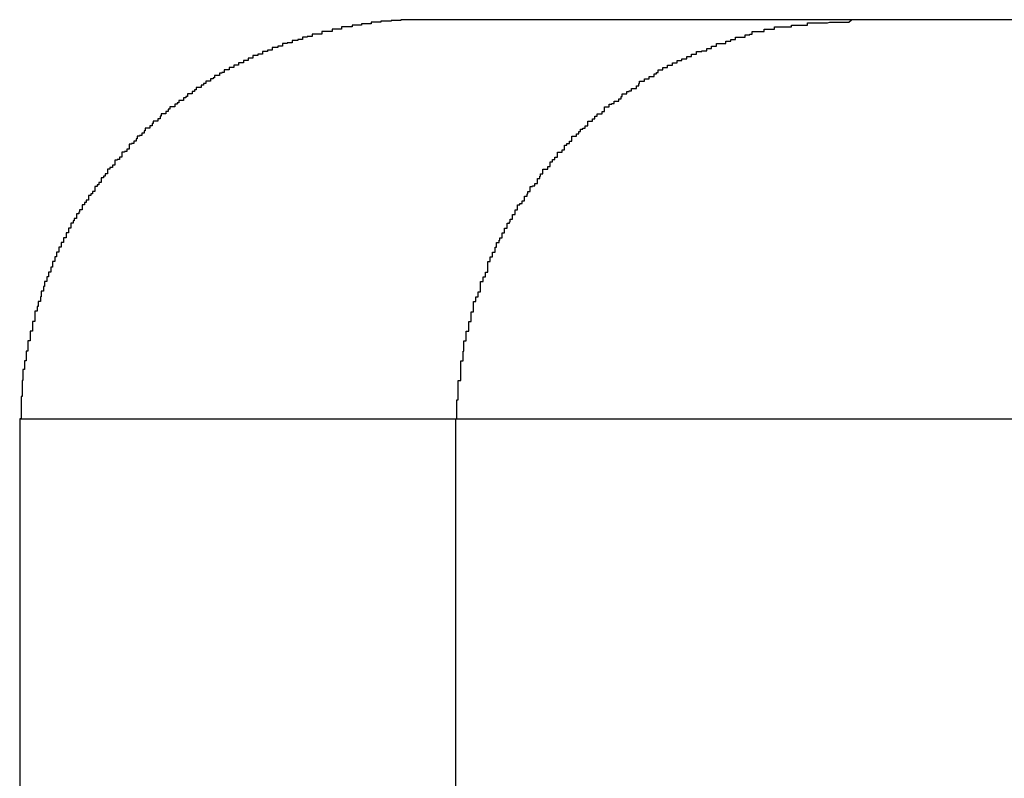
# Model space of a CAD drawing. Extents: x -20.5 to 20.5, y -19.5 to 19.5.
# Drawn here: x -9.4 to -9.3, y 6.5 to 6.6 of the extents above; entities that cross this region are included whole.
import ezdxf

# ---------------------------------------------------------------- set-up
doc = ezdxf.new("R2010")
doc.units = 0
doc.layers.get('0').update_dxf_attribs({"linetype": 'CONTINUOUS'})

msp = doc.modelspace()

# ---------------------------------------------------------------- linework, layer by layer
at = {"color": 0}
for points in [[(-9.3859, 6.6292), (-9.387, 6.6292), (-9.387, 6.6292), (-9.387, 6.6292), (-9.387, 6.6292), (-9.387, 6.6292), (-9.3873, 6.6292), (-9.3873, 6.6292), (-9.3873, 6.6292), (-9.3873, 6.6292), (-9.3876, 6.6292), (-9.3876, 6.6292), (-9.3876, 6.6292), (-9.3876, 6.6292), (-9.3879, 6.6292), (-9.3879, 6.6292), (-9.3879, 6.6292), (-9.3879, 6.6292), (-9.3882, 6.6292), (-9.3882, 6.6292), (-9.3882, 6.6291), (-9.3882, 6.6291), (-9.3882, 6.6291), (-9.3885, 6.6291), (-9.3885, 6.6291), (-9.3885, 6.6291), (-9.3885, 6.6291), (-9.3888, 6.6291), (-9.3888, 6.6291), (-9.3888, 6.6291), (-9.3888, 6.6291), (-9.3891, 6.6291), (-9.3891, 6.6291), (-9.3891, 6.6291), (-9.3891, 6.6291), (-9.3894, 6.6291), (-9.3894, 6.6291), (-9.3894, 6.629), (-9.3894, 6.629), (-9.3894, 6.629), (-9.3897, 6.629), (-9.3897, 6.629), (-9.3897, 6.629), (-9.3897, 6.629), (-9.39, 6.629), (-9.39, 6.629), (-9.39, 6.629), (-9.39, 6.629), (-9.3903, 6.629), (-9.3903, 6.629), (-9.3904, 6.629), (-9.3904, 6.629), (-9.3907, 6.629), (-9.3907, 6.629), (-9.3907, 6.6289), (-9.3907, 6.6289), (-9.3907, 6.6289), (-9.391, 6.6289), (-9.391, 6.6289), (-9.391, 6.6289), (-9.391, 6.6289), (-9.3913, 6.6289), (-9.3913, 6.6289), (-9.3913, 6.6289), (-9.3913, 6.6289), (-9.3916, 6.6289), (-9.3916, 6.6289), (-9.3916, 6.6289), (-9.3916, 6.6289), (-9.3919, 6.6289), (-9.3919, 6.6289), (-9.3919, 6.6287), (-9.3919, 6.6287), (-9.3919, 6.6287), (-9.3922, 6.6287), (-9.3922, 6.6287), (-9.3922, 6.6287), (-9.3922, 6.6287), (-9.3925, 6.6287), (-9.3925, 6.6287), (-9.3925, 6.6287), (-9.3925, 6.6287), (-9.3928, 6.6287), (-9.3928, 6.6287), (-9.3928, 6.6287), (-9.3928, 6.6287), (-9.3931, 6.6287), (-9.3931, 6.6287), (-9.3931, 6.6285), (-9.3931, 6.6285), (-9.3931, 6.6285), (-9.3934, 6.6285), (-9.3934, 6.6285), (-9.3934, 6.6285), (-9.3934, 6.6285), (-9.3937, 6.6285), (-9.3937, 6.6285), (-9.3937, 6.6285), (-9.3937, 6.6285), (-9.394, 6.6285), (-9.394, 6.6285), (-9.394, 6.6285), (-9.394, 6.6285), (-9.3943, 6.6285), (-9.3943, 6.6285), (-9.3943, 6.6283), (-9.3943, 6.6283), (-9.3943, 6.6283), (-9.3946, 6.6283), (-9.3946, 6.6283), (-9.3946, 6.6283), (-9.3946, 6.6283), (-9.3949, 6.6283), (-9.3949, 6.6283), (-9.3949, 6.6283), (-9.3949, 6.6283), (-9.3952, 6.6283), (-9.3952, 6.6283), (-9.3953, 6.6283), (-9.3953, 6.6283), (-9.3956, 6.6283), (-9.3956, 6.6283), (-9.3956, 6.628), (-9.3956, 6.628), (-9.3956, 6.628), (-9.3959, 6.628), (-9.3959, 6.628), (-9.3959, 6.628), (-9.3959, 6.628), (-9.3962, 6.628), (-9.3962, 6.628), (-9.3962, 6.628), (-9.3962, 6.628), (-9.3965, 6.628), (-9.3965, 6.628), (-9.3965, 6.628), (-9.3965, 6.628), (-9.3968, 6.628), (-9.3968, 6.628), (-9.3968, 6.6277), (-9.3968, 6.6277), (-9.3968, 6.6277), (-9.3971, 6.6277), (-9.3971, 6.6277), (-9.3971, 6.6277), (-9.3971, 6.6277), (-9.3974, 6.6277), (-9.3974, 6.6277), (-9.3974, 6.6277), (-9.3974, 6.6277), (-9.3977, 6.6277), (-9.3977, 6.6277), (-9.3978, 6.6277), (-9.3978, 6.6277), (-9.3981, 6.6277), (-9.3981, 6.6277), (-9.3981, 6.6274), (-9.3981, 6.6274), (-9.3981, 6.6274), (-9.3984, 6.6274), (-9.3984, 6.6274), (-9.3984, 6.6274), (-9.3984, 6.6274), (-9.3987, 6.6274), (-9.3987, 6.6274), (-9.3987, 6.6274), (-9.3987, 6.6274), (-9.399, 6.6274), (-9.399, 6.6274), (-9.399, 6.6274), (-9.399, 6.6274), (-9.3993, 6.6274), (-9.3993, 6.6274), (-9.3993, 6.6271), (-9.3993, 6.6271), (-9.3993, 6.6271), (-9.3996, 6.6271), (-9.3996, 6.6271), (-9.3996, 6.6271), (-9.3996, 6.6271), (-9.3999, 6.6271), (-9.3999, 6.627), (-9.3999, 6.627), (-9.3999, 6.627), (-9.4002, 6.627), (-9.4002, 6.627), (-9.4002, 6.627), (-9.4002, 6.627), (-9.4005, 6.627), (-9.4005, 6.627), (-9.4005, 6.6267), (-9.4005, 6.6267), (-9.4005, 6.6267), (-9.4008, 6.6267), (-9.4008, 6.6267), (-9.4008, 6.6267), (-9.4008, 6.6267), (-9.4011, 6.6267), (-9.4011, 6.6266), (-9.4011, 6.6266), (-9.4011, 6.6266), (-9.4014, 6.6266), (-9.4014, 6.6266), (-9.4015, 6.6266), (-9.4015, 6.6266), (-9.4018, 6.6266), (-9.4018, 6.6266), (-9.4018, 6.6263), (-9.4018, 6.6263), (-9.4018, 6.6263), (-9.4021, 6.6263), (-9.4021, 6.6263), (-9.4021, 6.6263), (-9.4021, 6.6263), (-9.4024, 6.6263), (-9.4024, 6.6262), (-9.4024, 6.6262), (-9.4024, 6.6262), (-9.4027, 6.6262), (-9.4027, 6.6262), (-9.4027, 6.6262), (-9.4027, 6.6262), (-9.403, 6.6262), (-9.403, 6.6262), (-9.403, 6.6259), (-9.403, 6.6259), (-9.403, 6.6259), (-9.4033, 6.6259), (-9.4033, 6.6259), (-9.4033, 6.6259), (-9.4033, 6.6259), (-9.4036, 6.6259), (-9.4036, 6.6257), (-9.4036, 6.6257), (-9.4036, 6.6257), (-9.4039, 6.6257), (-9.4039, 6.6257), (-9.404, 6.6257), (-9.404, 6.6257), (-9.4043, 6.6257), (-9.4043, 6.6257), (-9.4043, 6.6254), (-9.4043, 6.6254), (-9.4043, 6.6254), (-9.4046, 6.6254), (-9.4046, 6.6254), (-9.4046, 6.6254), (-9.4046, 6.6254), (-9.4049, 6.6254), (-9.4049, 6.6252), (-9.4049, 6.6252), (-9.4049, 6.6252), (-9.4052, 6.6252), (-9.4052, 6.6252), (-9.4052, 6.6252), (-9.4052, 6.6252), (-9.4055, 6.6252), (-9.4055, 6.6252), (-9.4055, 6.6249), (-9.4055, 6.6249), (-9.4055, 6.6249), (-9.4058, 6.6249), (-9.4058, 6.6249), (-9.4058, 6.6249), (-9.4058, 6.6249), (-9.4061, 6.6249), (-9.4061, 6.6247), (-9.4061, 6.6247), (-9.4061, 6.6247), (-9.4064, 6.6247), (-9.4064, 6.6247), (-9.4064, 6.6247), (-9.4064, 6.6247), (-9.4067, 6.6247), (-9.4067, 6.6247), (-9.4067, 6.6244), (-9.4067, 6.6244), (-9.4067, 6.6244), (-9.407, 6.6244), (-9.407, 6.6244), (-9.407, 6.6244), (-9.407, 6.6244), (-9.4073, 6.6244), (-9.4073, 6.6241), (-9.4073, 6.6241), (-9.4073, 6.6241), (-9.4076, 6.6241), (-9.4076, 6.6241), (-9.4076, 6.6241), (-9.4076, 6.6241), (-9.4079, 6.6241), (-9.4079, 6.6241), (-9.4079, 6.6238), (-9.4079, 6.6238), (-9.4079, 6.6238), (-9.4082, 6.6238), (-9.4082, 6.6238), (-9.4082, 6.6238), (-9.4082, 6.6238), (-9.4085, 6.6238), (-9.4085, 6.6235), (-9.4085, 6.6235), (-9.4085, 6.6235), (-9.4088, 6.6235), (-9.4088, 6.6235), (-9.4088, 6.6235), (-9.4088, 6.6235), (-9.4091, 6.6235), (-9.4091, 6.6235), (-9.4091, 6.6232), (-9.4091, 6.6232), (-9.4091, 6.6232), (-9.4094, 6.6232), (-9.4094, 6.6232), (-9.4094, 6.6232), (-9.4094, 6.6232), (-9.4097, 6.6232), (-9.4097, 6.6229), (-9.4097, 6.6229), (-9.4097, 6.6229), (-9.41, 6.6229), (-9.41, 6.6229), (-9.41, 6.6229), (-9.41, 6.6229), (-9.4103, 6.6229), (-9.4103, 6.6229), (-9.4103, 6.6226), (-9.4103, 6.6226), (-9.4103, 6.6226), (-9.4106, 6.6226), (-9.4106, 6.6225), (-9.4106, 6.6225), (-9.4106, 6.6225), (-9.4109, 6.6225), (-9.4109, 6.6222), (-9.4109, 6.6222), (-9.4109, 6.6222), (-9.4112, 6.6222), (-9.4112, 6.6222), (-9.4112, 6.6222), (-9.4112, 6.6222), (-9.4115, 6.6222), (-9.4115, 6.6222), (-9.4115, 6.6219), (-9.4115, 6.6219), (-9.4115, 6.6219), (-9.4117, 6.6219), (-9.4117, 6.6218), (-9.4117, 6.6218), (-9.4117, 6.6218), (-9.412, 6.6218), (-9.412, 6.6215), (-9.412, 6.6215), (-9.412, 6.6215), (-9.4123, 6.6215), (-9.4123, 6.6215), (-9.4123, 6.6215), (-9.4123, 6.6215), (-9.4126, 6.6215), (-9.4126, 6.6215), (-9.4126, 6.6212), (-9.4126, 6.6212), (-9.4126, 6.6212), (-9.4129, 6.6212), (-9.4129, 6.621), (-9.4129, 6.621), (-9.4129, 6.621), (-9.4132, 6.621), (-9.4132, 6.6207), (-9.4132, 6.6207), (-9.4132, 6.6207), (-9.4135, 6.6207), (-9.4135, 6.6207), (-9.4135, 6.6207), (-9.4135, 6.6207), (-9.4138, 6.6207), (-9.4138, 6.6207), (-9.4138, 6.6204), (-9.4138, 6.6204), (-9.4138, 6.6204), (-9.414, 6.6204), (-9.414, 6.6202), (-9.414, 6.6202), (-9.414, 6.6202), (-9.4143, 6.6202), (-9.4143, 6.6199), (-9.4143, 6.6199), (-9.4143, 6.6199), (-9.4146, 6.6199), (-9.4146, 6.6199), (-9.4146, 6.6199), (-9.4146, 6.6199), (-9.4149, 6.6199), (-9.4149, 6.6199), (-9.4149, 6.6196), (-9.4149, 6.6196), (-9.4149, 6.6196), (-9.4151, 6.6196), (-9.4151, 6.6194), (-9.4151, 6.6194), (-9.4151, 6.6194), (-9.4154, 6.6194), (-9.4154, 6.6191), (-9.4154, 6.6191), (-9.4154, 6.6191), (-9.4157, 6.6191), (-9.4157, 6.6191), (-9.4157, 6.6191), (-9.4157, 6.6191), (-9.416, 6.6191), (-9.416, 6.6191), (-9.416, 6.6188), (-9.416, 6.6188), (-9.416, 6.6188), (-9.4162, 6.6188), (-9.4162, 6.6186), (-9.4162, 6.6186), (-9.4162, 6.6186), (-9.4165, 6.6186), (-9.4165, 6.6183), (-9.4165, 6.6183), (-9.4165, 6.6183), (-9.4168, 6.6183), (-9.4168, 6.6183), (-9.4168, 6.6183), (-9.4168, 6.6183), (-9.4171, 6.6183), (-9.4171, 6.6183), (-9.4171, 6.618), (-9.4171, 6.618), (-9.4171, 6.618), (-9.4173, 6.618), (-9.4173, 6.6177), (-9.4173, 6.6177), (-9.4173, 6.6177), (-9.4176, 6.6177), (-9.4176, 6.6174), (-9.4176, 6.6174), (-9.4176, 6.6174), (-9.4179, 6.6174), (-9.4179, 6.6174), (-9.4179, 6.6174), (-9.4179, 6.6174), (-9.4182, 6.6174), (-9.4182, 6.6174), (-9.4182, 6.6171), (-9.4182, 6.6171), (-9.4182, 6.6171), (-9.4183, 6.6171), (-9.4183, 6.6168), (-9.4183, 6.6168), (-9.4183, 6.6168), (-9.4186, 6.6168), (-9.4186, 6.6165), (-9.4186, 6.6165), (-9.4186, 6.6165), (-9.4189, 6.6165), (-9.4189, 6.6165), (-9.4189, 6.6165), (-9.4189, 6.6165), (-9.4192, 6.6165), (-9.4192, 6.6165), (-9.4192, 6.6162), (-9.4192, 6.6162), (-9.4192, 6.6162), (-9.4193, 6.6162), (-9.4193, 6.6159), (-9.4193, 6.6159), (-9.4193, 6.6159), (-9.4196, 6.6159), (-9.4196, 6.6156), (-9.4196, 6.6156), (-9.4196, 6.6156), (-9.4199, 6.6156), (-9.4199, 6.6156), (-9.4199, 6.6156), (-9.4199, 6.6156), (-9.4202, 6.6156), (-9.4202, 6.6156), (-9.4202, 6.6153), (-9.4202, 6.6153), (-9.4202, 6.6153), (-9.4203, 6.6153), (-9.4203, 6.615), (-9.4203, 6.615), (-9.4203, 6.615), (-9.4206, 6.615), (-9.4206, 6.6147), (-9.4206, 6.6147), (-9.4206, 6.6147), (-9.4209, 6.6147), (-9.4209, 6.6146), (-9.4209, 6.6146), (-9.4209, 6.6146), (-9.4212, 6.6146), (-9.4212, 6.6146), (-9.4212, 6.6143), (-9.4212, 6.6143), (-9.4212, 6.6143), (-9.4213, 6.6143), (-9.4213, 6.614), (-9.4213, 6.614), (-9.4213, 6.614), (-9.4216, 6.614), (-9.4216, 6.6137), (-9.4216, 6.6137), (-9.4216, 6.6137), (-9.4219, 6.6137), (-9.4219, 6.6136), (-9.4219, 6.6136), (-9.4219, 6.6136), (-9.4222, 6.6136), (-9.4222, 6.6136), (-9.4222, 6.6133), (-9.4222, 6.6133), (-9.4222, 6.6133), (-9.4222, 6.6133), (-9.4222, 6.613), (-9.4222, 6.613), (-9.4222, 6.613), (-9.4225, 6.613), (-9.4225, 6.6127), (-9.4225, 6.6127), (-9.4225, 6.6127), (-9.4228, 6.6127), (-9.4228, 6.6126), (-9.4228, 6.6126), (-9.4228, 6.6126), (-9.4231, 6.6126), (-9.4231, 6.6126), (-9.4231, 6.6123), (-9.4231, 6.6123), (-9.4231, 6.6123), (-9.4231, 6.6123), (-9.4231, 6.612), (-9.4231, 6.612), (-9.4231, 6.612), (-9.4234, 6.612), (-9.4234, 6.6117), (-9.4234, 6.6117), (-9.4234, 6.6117), (-9.4237, 6.6117), (-9.4237, 6.6116), (-9.4237, 6.6116), (-9.4237, 6.6116), (-9.424, 6.6116), (-9.424, 6.6116), (-9.424, 6.6113), (-9.424, 6.6113), (-9.424, 6.6113), (-9.424, 6.6113), (-9.424, 6.611), (-9.424, 6.611), (-9.424, 6.611), (-9.4243, 6.611), (-9.4243, 6.6107), (-9.4243, 6.6107), (-9.4243, 6.6107), (-9.4246, 6.6107), (-9.4246, 6.6105), (-9.4246, 6.6105), (-9.4246, 6.6105), (-9.4249, 6.6105), (-9.4249, 6.6105), (-9.4249, 6.6102), (-9.4249, 6.6102), (-9.4249, 6.6102), (-9.4249, 6.6102), (-9.4249, 6.6099), (-9.4249, 6.6099), (-9.4249, 6.6099), (-9.4252, 6.6099), (-9.4252, 6.6096), (-9.4252, 6.6096), (-9.4252, 6.6096), (-9.4254, 6.6096), (-9.4254, 6.6094), (-9.4254, 6.6094), (-9.4254, 6.6094), (-9.4257, 6.6094), (-9.4257, 6.6094), (-9.4257, 6.6091), (-9.4257, 6.6091), (-9.4257, 6.6091), (-9.4257, 6.6091), (-9.4257, 6.6088), (-9.4257, 6.6088), (-9.4257, 6.6088), (-9.426, 6.6088), (-9.426, 6.6085), (-9.426, 6.6085), (-9.426, 6.6085), (-9.4262, 6.6085), (-9.4262, 6.6083), (-9.4262, 6.6083), (-9.4262, 6.6083), (-9.4265, 6.6083), (-9.4265, 6.6083), (-9.4265, 6.608), (-9.4265, 6.608), (-9.4265, 6.608), (-9.4265, 6.608), (-9.4265, 6.6077), (-9.4265, 6.6077), (-9.4265, 6.6077), (-9.4268, 6.6077), (-9.4268, 6.6074), (-9.4268, 6.6074), (-9.4268, 6.6074), (-9.427, 6.6074), (-9.427, 6.6072), (-9.427, 6.6072), (-9.427, 6.6072), (-9.4273, 6.6072), (-9.4273, 6.6072), (-9.4273, 6.6069), (-9.4273, 6.6069), (-9.4273, 6.6069), (-9.4273, 6.6069), (-9.4273, 6.6066), (-9.4273, 6.6066), (-9.4273, 6.6066), (-9.4276, 6.6066), (-9.4276, 6.6063), (-9.4276, 6.6063), (-9.4276, 6.6063), (-9.4278, 6.6063), (-9.4278, 6.606), (-9.4278, 6.606), (-9.4278, 6.606), (-9.4281, 6.606), (-9.4281, 6.606), (-9.4281, 6.6057), (-9.4281, 6.6057), (-9.4281, 6.6057), (-9.4281, 6.6057), (-9.4281, 6.6054), (-9.4281, 6.6054), (-9.4281, 6.6054), (-9.4284, 6.6054), (-9.4284, 6.6051), (-9.4284, 6.6051), (-9.4284, 6.6051), (-9.4285, 6.6051), (-9.4285, 6.6049), (-9.4285, 6.6049), (-9.4285, 6.6049), (-9.4288, 6.6049), (-9.4288, 6.6049), (-9.4288, 6.6046), (-9.4288, 6.6046), (-9.4288, 6.6046), (-9.4288, 6.6046), (-9.4288, 6.6043), (-9.4288, 6.6043), (-9.4288, 6.6043), (-9.4291, 6.6043), (-9.4291, 6.604), (-9.4291, 6.604), (-9.4291, 6.604), (-9.4292, 6.604), (-9.4292, 6.6037), (-9.4292, 6.6037), (-9.4292, 6.6037), (-9.4295, 6.6037), (-9.4295, 6.6037), (-9.4295, 6.6034), (-9.4295, 6.6034), (-9.4295, 6.6034), (-9.4295, 6.6034), (-9.4295, 6.6031), (-9.4295, 6.6031), (-9.4295, 6.6031), (-9.4298, 6.6031), (-9.4298, 6.6028), (-9.4298, 6.6028), (-9.4298, 6.6028), (-9.4298, 6.6028), (-9.4298, 6.6025), (-9.4298, 6.6025), (-9.4298, 6.6025), (-9.4301, 6.6025), (-9.4301, 6.6025), (-9.4301, 6.6022), (-9.4301, 6.6022), (-9.4301, 6.6022), (-9.4301, 6.6022), (-9.4301, 6.6019), (-9.4301, 6.6019), (-9.4301, 6.6019), (-9.4304, 6.6019), (-9.4304, 6.6016), (-9.4304, 6.6016), (-9.4304, 6.6016), (-9.4304, 6.6016), (-9.4304, 6.6013), (-9.4304, 6.6013), (-9.4304, 6.6013), (-9.4307, 6.6013), (-9.4307, 6.6013), (-9.4307, 6.601), (-9.4307, 6.601), (-9.4307, 6.601), (-9.4307, 6.601), (-9.4307, 6.6007), (-9.4307, 6.6007), (-9.4307, 6.6007), (-9.431, 6.6007), (-9.431, 6.6004), (-9.431, 6.6004), (-9.431, 6.6004), (-9.431, 6.6004), (-9.431, 6.6001), (-9.431, 6.6001), (-9.431, 6.6001), (-9.4313, 6.6001), (-9.4313, 6.6001), (-9.4313, 6.5998), (-9.4313, 6.5998), (-9.4313, 6.5998), (-9.4313, 6.5998), (-9.4313, 6.5995), (-9.4313, 6.5995), (-9.4313, 6.5995), (-9.4315, 6.5995), (-9.4315, 6.5992), (-9.4315, 6.5992), (-9.4315, 6.5992), (-9.4315, 6.5992), (-9.4315, 6.5989), (-9.4315, 6.5989), (-9.4315, 6.5989), (-9.4318, 6.5989), (-9.4318, 6.5989), (-9.4318, 6.5986), (-9.4318, 6.5986), (-9.4318, 6.5985), (-9.4318, 6.5985), (-9.4318, 6.5982), (-9.4318, 6.5982), (-9.4318, 6.5982), (-9.432, 6.5982), (-9.432, 6.5979), (-9.432, 6.5979), (-9.432, 6.5979), (-9.432, 6.5979), (-9.432, 6.5976), (-9.432, 6.5976), (-9.432, 6.5976), (-9.4323, 6.5976), (-9.4323, 6.5976), (-9.4323, 6.5973), (-9.4323, 6.5973), (-9.4323, 6.5973), (-9.4323, 6.5973), (-9.4323, 6.597), (-9.4323, 6.597), (-9.4323, 6.597), (-9.4325, 6.597), (-9.4325, 6.5967), (-9.4325, 6.5967), (-9.4325, 6.5967), (-9.4325, 6.5967), (-9.4325, 6.5964), (-9.4325, 6.5964), (-9.4325, 6.5964), (-9.4328, 6.5964), (-9.4328, 6.5964), (-9.4328, 6.5961), (-9.4328, 6.5961), (-9.4328, 6.5961), (-9.4328, 6.5961), (-9.4328, 6.5958), (-9.4328, 6.5958), (-9.4328, 6.5958), (-9.4329, 6.5958), (-9.4329, 6.5955), (-9.4329, 6.5955), (-9.4329, 6.5955), (-9.4329, 6.5955), (-9.4329, 6.5952), (-9.4329, 6.5952), (-9.4329, 6.5952), (-9.4332, 6.5952), (-9.4332, 6.5952), (-9.4332, 6.5949), (-9.4332, 6.5949), (-9.4332, 6.5948), (-9.4332, 6.5948), (-9.4332, 6.5945), (-9.4332, 6.5945), (-9.4332, 6.5945), (-9.4333, 6.5945), (-9.4333, 6.5942), (-9.4333, 6.5942), (-9.4333, 6.5942), (-9.4333, 6.5942), (-9.4333, 6.5939), (-9.4333, 6.5939), (-9.4333, 6.5939), (-9.4336, 6.5939), (-9.4336, 6.5939), (-9.4336, 6.5936), (-9.4336, 6.5936), (-9.4336, 6.5936), (-9.4336, 6.5936), (-9.4336, 6.5933), (-9.4336, 6.5933), (-9.4336, 6.5933), (-9.4337, 6.5933), (-9.4337, 6.593), (-9.4337, 6.593), (-9.4337, 6.593), (-9.4337, 6.593), (-9.4337, 6.5927), (-9.4337, 6.5927), (-9.4337, 6.5927), (-9.434, 6.5927), (-9.434, 6.5927), (-9.434, 6.5924), (-9.434, 6.5924), (-9.434, 6.5923), (-9.434, 6.5923), (-9.434, 6.592), (-9.434, 6.592), (-9.434, 6.592), (-9.434, 6.592), (-9.434, 6.5917), (-9.434, 6.5917), (-9.434, 6.5917), (-9.434, 6.5917), (-9.434, 6.5914), (-9.434, 6.5914), (-9.434, 6.5914), (-9.4343, 6.5914), (-9.4343, 6.5914), (-9.4343, 6.5911), (-9.4343, 6.5911), (-9.4343, 6.5911), (-9.4343, 6.5911), (-9.4343, 6.5908), (-9.4343, 6.5908), (-9.4343, 6.5908), (-9.4343, 6.5908), (-9.4343, 6.5905), (-9.4343, 6.5905), (-9.4343, 6.5905), (-9.4343, 6.5905), (-9.4343, 6.5902), (-9.4343, 6.5902), (-9.4343, 6.5902), (-9.4346, 6.5902), (-9.4346, 6.5902), (-9.4346, 6.5899), (-9.4346, 6.5899), (-9.4346, 6.5899), (-9.4346, 6.5899), (-9.4346, 6.5896), (-9.4346, 6.5896), (-9.4346, 6.5896), (-9.4346, 6.5896), (-9.4346, 6.5893), (-9.4346, 6.5893), (-9.4346, 6.5893), (-9.4346, 6.5893), (-9.4346, 6.589), (-9.4346, 6.589), (-9.4346, 6.589), (-9.4349, 6.589), (-9.4349, 6.589), (-9.4349, 6.5887), (-9.4349, 6.5887), (-9.4349, 6.5886), (-9.4349, 6.5886), (-9.4349, 6.5883), (-9.4349, 6.5883), (-9.4349, 6.5883), (-9.4349, 6.5883), (-9.4349, 6.588), (-9.4349, 6.588), (-9.4349, 6.588), (-9.4349, 6.588), (-9.4349, 6.5877), (-9.4349, 6.5877), (-9.4349, 6.5877), (-9.4351, 6.5877), (-9.4351, 6.5877), (-9.4351, 6.5874), (-9.4351, 6.5874), (-9.4351, 6.5874), (-9.4351, 6.5874), (-9.4351, 6.5871), (-9.4351, 6.5871), (-9.4351, 6.5871), (-9.4351, 6.5871), (-9.4351, 6.5868), (-9.4351, 6.5868), (-9.4351, 6.5868), (-9.4351, 6.5868), (-9.4351, 6.5865), (-9.4351, 6.5865), (-9.4351, 6.5865), (-9.4353, 6.5865), (-9.4353, 6.5865), (-9.4353, 6.5862), (-9.4353, 6.5862), (-9.4353, 6.5862), (-9.4353, 6.5862), (-9.4353, 6.5859), (-9.4353, 6.5859), (-9.4353, 6.5859), (-9.4353, 6.5859), (-9.4353, 6.5856), (-9.4353, 6.5856), (-9.4353, 6.5856), (-9.4353, 6.5856), (-9.4353, 6.5854), (-9.4353, 6.5854), (-9.4353, 6.5854), (-9.4355, 6.5854), (-9.4355, 6.5854), (-9.4355, 6.5851), (-9.4355, 6.5851), (-9.4355, 6.5849), (-9.4355, 6.5849), (-9.4355, 6.5846), (-9.4355, 6.5846), (-9.4355, 6.5846), (-9.4355, 6.5846), (-9.4355, 6.5843), (-9.4355, 6.5843), (-9.4355, 6.5843), (-9.4355, 6.5843), (-9.4355, 6.584), (-9.4355, 6.584), (-9.4355, 6.584), (-9.4356, 6.584), (-9.4356, 6.584), (-9.4356, 6.5837), (-9.4356, 6.5837), (-9.4356, 6.5834), (-9.4356, 6.5834), (-9.4356, 6.5831), (-9.4356, 6.5831), (-9.4356, 6.5829), (-9.4356, 6.5829), (-9.4356, 6.5826), (-9.4356, 6.5826), (-9.4356, 6.5823), (-9.4356, 6.5823), (-9.4356, 6.582), (-9.4356, 6.582), (-9.4356, 6.582), (-9.4357, 6.582), (-9.4357, 6.582), (-9.4357, 6.5817), (-9.4357, 6.5814), (-9.4357, 6.5811), (-9.4357, 6.5811), (-9.4357, 6.5808), (-9.4357, 6.5808), (-9.4357, 6.5805), (-9.4357, 6.5805), (-9.4357, 6.5802), (-9.4357, 6.5801), (-9.4357, 6.5798), (-9.4357, 6.5798), (-9.4357, 6.5795), (-9.4357, 6.5795), (-9.4357, 6.5792), (-9.4359, 6.5792)], [(-9.3859, 6.6292), (-9.3859, 6.6292)], [(-9.3318, 6.6292), (-9.3859, 6.6292)], [(-9.3318, 6.6292), (-9.3859, 6.6292)], [(-9.3318, 6.6292), (-9.3859, 6.6292)], [(-9.3318, 6.6292), (-9.3859, 6.6292)], [(-9.3318, 6.6292), (-9.3859, 6.6292)], [(-9.3318, 6.6292), (-9.3859, 6.6292)], [(-9.3318, 6.6292), (-9.3859, 6.6292)], [(-9.3318, 6.6292), (-9.3859, 6.6292)], [(-9.3318, 6.6292), (-9.3859, 6.6292)], [(-9.3318, 6.6292), (-9.3859, 6.6292)], [(-9.3318, 6.6292), (-9.3859, 6.6292)], [(-9.3318, 6.6292), (-9.3859, 6.6292)], [(-9.3318, 6.6292), (-9.3859, 6.6292)], [(-9.3318, 6.6292), (-9.3859, 6.6292)], [(-9.3318, 6.6292), (-9.3859, 6.6292)], [(-9.3318, 6.6292), (-9.3859, 6.6292)], [(-9.3318, 6.6292), (-9.3859, 6.6292)], [(-9.3318, 6.6292), (-9.3859, 6.6292)], [(-9.3318, 6.6292), (-9.3859, 6.6292)], [(-9.3318, 6.6292), (-9.3859, 6.6292)], [(-9.3318, 6.6292), (-9.3859, 6.6292)], [(-9.3812, 6.5792), (-9.3812, 6.5816), (-9.3812, 6.5816), (-9.381, 6.5816), (-9.381, 6.5819), (-9.381, 6.5819), (-9.381, 6.5822), (-9.381, 6.5822), (-9.381, 6.5825), (-9.381, 6.5825), (-9.381, 6.5828), (-9.381, 6.5828), (-9.381, 6.5831), (-9.381, 6.5831), (-9.381, 6.5834), (-9.381, 6.5834), (-9.381, 6.5837), (-9.381, 6.5837), (-9.381, 6.584), (-9.381, 6.584), (-9.3807, 6.584), (-9.3807, 6.5843), (-9.3807, 6.5843), (-9.3807, 6.5846), (-9.3807, 6.5846), (-9.3807, 6.5849), (-9.3807, 6.5849), (-9.3807, 6.5852), (-9.3807, 6.5852), (-9.3807, 6.5855), (-9.3807, 6.5855), (-9.3807, 6.5858), (-9.3807, 6.5858), (-9.3807, 6.5861), (-9.3807, 6.5862), (-9.3807, 6.5865), (-9.3807, 6.5865), (-9.3804, 6.5865), (-9.3804, 6.5868), (-9.3804, 6.5868), (-9.3804, 6.5871), (-9.3804, 6.5871), (-9.3804, 6.5874), (-9.3804, 6.5874), (-9.3804, 6.5877), (-9.3803, 6.5877), (-9.3803, 6.588), (-9.3803, 6.588), (-9.3803, 6.5883), (-9.3803, 6.5883), (-9.3803, 6.5886), (-9.3803, 6.5887), (-9.3803, 6.589), (-9.3803, 6.589), (-9.38, 6.589), (-9.38, 6.5893), (-9.38, 6.5893), (-9.38, 6.5896), (-9.38, 6.5896), (-9.38, 6.5899), (-9.38, 6.5899), (-9.38, 6.5902), (-9.3797, 6.5902), (-9.3797, 6.5905), (-9.3797, 6.5905), (-9.3797, 6.5908), (-9.3797, 6.5908), (-9.3797, 6.5911), (-9.3797, 6.5911), (-9.3797, 6.5914), (-9.3797, 6.5914), (-9.3794, 6.5914), (-9.3794, 6.5917), (-9.3794, 6.5917), (-9.3794, 6.592), (-9.3794, 6.592), (-9.3794, 6.5923), (-9.3794, 6.5923), (-9.3794, 6.5926), (-9.3791, 6.5926), (-9.3791, 6.5929), (-9.3791, 6.5929), (-9.3791, 6.5932), (-9.3791, 6.5932), (-9.3791, 6.5935), (-9.3791, 6.5936), (-9.3791, 6.5939), (-9.3791, 6.5939), (-9.3788, 6.5939), (-9.3788, 6.5942), (-9.3788, 6.5942), (-9.3788, 6.5945), (-9.3785, 6.5945), (-9.3785, 6.5948), (-9.3785, 6.5948), (-9.3785, 6.5951), (-9.3782, 6.5951), (-9.3782, 6.5954), (-9.3782, 6.5954), (-9.3782, 6.5957), (-9.3782, 6.5957), (-9.3782, 6.596), (-9.3782, 6.5961), (-9.3782, 6.5964), (-9.3782, 6.5964), (-9.3779, 6.5964), (-9.3779, 6.5967), (-9.3779, 6.5967), (-9.3779, 6.597), (-9.3776, 6.597), (-9.3776, 6.5973), (-9.3776, 6.5973), (-9.3776, 6.5976), (-9.3773, 6.5976), (-9.3773, 6.5979), (-9.3773, 6.5979), (-9.3773, 6.5982), (-9.3773, 6.5982), (-9.3773, 6.5985), (-9.3773, 6.5986), (-9.3773, 6.5989), (-9.3773, 6.5989), (-9.377, 6.5989), (-9.377, 6.5992), (-9.377, 6.5992), (-9.377, 6.5995), (-9.3767, 6.5995), (-9.3767, 6.5998), (-9.3767, 6.5998), (-9.3767, 6.6001), (-9.3764, 6.6001), (-9.3764, 6.6004), (-9.3764, 6.6004), (-9.3764, 6.6007), (-9.3762, 6.6007), (-9.3762, 6.601), (-9.3762, 6.601), (-9.3762, 6.6013), (-9.3762, 6.6013), (-9.3759, 6.6013), (-9.3759, 6.6016), (-9.3758, 6.6016), (-9.3758, 6.6019), (-9.3755, 6.6019), (-9.3755, 6.6022), (-9.3755, 6.6022), (-9.3755, 6.6025), (-9.3752, 6.6025), (-9.3752, 6.6028), (-9.3752, 6.6028), (-9.3752, 6.6031), (-9.3749, 6.6031), (-9.3749, 6.6034), (-9.3749, 6.6034), (-9.3749, 6.6037), (-9.3749, 6.6037), (-9.3746, 6.6037), (-9.3746, 6.6039), (-9.3745, 6.6039), (-9.3745, 6.6042), (-9.3742, 6.6042), (-9.3742, 6.6045), (-9.3742, 6.6045), (-9.3742, 6.6048), (-9.3739, 6.6048), (-9.3739, 6.6051), (-9.3739, 6.6051), (-9.3739, 6.6054), (-9.3736, 6.6054), (-9.3736, 6.6057), (-9.3736, 6.6057), (-9.3736, 6.606), (-9.3736, 6.606), (-9.3733, 6.606), (-9.3733, 6.6062), (-9.373, 6.6062), (-9.373, 6.6065), (-9.3727, 6.6065), (-9.3727, 6.6068), (-9.3727, 6.6068), (-9.3727, 6.6071), (-9.3724, 6.6071), (-9.3724, 6.6074), (-9.3723, 6.6074), (-9.3723, 6.6077), (-9.372, 6.6077), (-9.372, 6.608), (-9.372, 6.608), (-9.372, 6.6083), (-9.372, 6.6083), (-9.3717, 6.6083), (-9.3717, 6.6084), (-9.3714, 6.6084), (-9.3714, 6.6087), (-9.3711, 6.6087), (-9.3711, 6.609), (-9.3711, 6.609), (-9.3711, 6.6093), (-9.3708, 6.6093), (-9.3708, 6.6096), (-9.3707, 6.6096), (-9.3707, 6.6099), (-9.3704, 6.6099), (-9.3704, 6.6102), (-9.3704, 6.6102), (-9.3704, 6.6105), (-9.3704, 6.6105), (-9.3701, 6.6105), (-9.3701, 6.6105), (-9.3698, 6.6105), (-9.3698, 6.6108), (-9.3695, 6.6108), (-9.3695, 6.6111), (-9.3695, 6.6111), (-9.3695, 6.6114), (-9.3692, 6.6114), (-9.3692, 6.6117), (-9.3689, 6.6117), (-9.3689, 6.612), (-9.3686, 6.612), (-9.3686, 6.6123), (-9.3686, 6.6123), (-9.3686, 6.6126), (-9.3686, 6.6126), (-9.3683, 6.6126), (-9.3683, 6.6126), (-9.368, 6.6126), (-9.368, 6.6129), (-9.3677, 6.6129), (-9.3677, 6.6132), (-9.3677, 6.6132), (-9.3677, 6.6135), (-9.3674, 6.6135), (-9.3674, 6.6137), (-9.3671, 6.6137), (-9.3671, 6.614), (-9.3668, 6.614), (-9.3668, 6.6143), (-9.3668, 6.6143), (-9.3668, 6.6146), (-9.3668, 6.6146), (-9.3665, 6.6146), (-9.3665, 6.6146), (-9.3662, 6.6146), (-9.3662, 6.6149), (-9.3659, 6.6149), (-9.3659, 6.6152), (-9.3657, 6.6152), (-9.3657, 6.6155), (-9.3654, 6.6155), (-9.3654, 6.6156), (-9.3651, 6.6156), (-9.3651, 6.6159), (-9.3648, 6.6159), (-9.3648, 6.6162), (-9.3648, 6.6162), (-9.3648, 6.6165), (-9.3648, 6.6165), (-9.3645, 6.6165), (-9.3645, 6.6165), (-9.3642, 6.6165), (-9.3642, 6.6168), (-9.3639, 6.6168), (-9.3639, 6.6171), (-9.3636, 6.6171), (-9.3636, 6.6174), (-9.3633, 6.6174), (-9.3633, 6.6174), (-9.363, 6.6174), (-9.363, 6.6177), (-9.3627, 6.6177), (-9.3627, 6.618), (-9.3627, 6.618), (-9.3627, 6.6183), (-9.3627, 6.6183), (-9.3624, 6.6183), (-9.3624, 6.6183), (-9.3621, 6.6183), (-9.3621, 6.6186), (-9.3618, 6.6186), (-9.3618, 6.6187), (-9.3615, 6.6187), (-9.3615, 6.619), (-9.3612, 6.619), (-9.3612, 6.619), (-9.3609, 6.619), (-9.3609, 6.6193), (-9.3606, 6.6193), (-9.3606, 6.6196), (-9.3605, 6.6196), (-9.3605, 6.6199), (-9.3605, 6.6199), (-9.3602, 6.6199), (-9.3602, 6.6199), (-9.3599, 6.6199), (-9.3599, 6.6202), (-9.3596, 6.6202), (-9.3596, 6.6203), (-9.3593, 6.6203), (-9.3593, 6.6206), (-9.359, 6.6206), (-9.359, 6.6206), (-9.3587, 6.6206), (-9.3587, 6.6209), (-9.3584, 6.6209), (-9.3584, 6.6212), (-9.3583, 6.6212), (-9.3583, 6.6215), (-9.3583, 6.6215), (-9.358, 6.6215), (-9.358, 6.6215), (-9.3577, 6.6215), (-9.3577, 6.6218), (-9.3574, 6.6218), (-9.3574, 6.6218), (-9.3571, 6.6218), (-9.3571, 6.6221), (-9.3568, 6.6221), (-9.3568, 6.6221), (-9.3565, 6.6221), (-9.3565, 6.6224), (-9.3562, 6.6224), (-9.3562, 6.6226), (-9.356, 6.6226), (-9.356, 6.6229), (-9.356, 6.6229), (-9.3557, 6.6229), (-9.3557, 6.6229), (-9.3554, 6.6229), (-9.3554, 6.6232), (-9.3551, 6.6232), (-9.3551, 6.6232), (-9.3548, 6.6232), (-9.3548, 6.6235), (-9.3545, 6.6235), (-9.3545, 6.6235), (-9.3542, 6.6235), (-9.3542, 6.6238), (-9.3539, 6.6238), (-9.3539, 6.6238), (-9.3536, 6.6238), (-9.3536, 6.6241), (-9.3536, 6.6241), (-9.3533, 6.6241), (-9.3533, 6.6241), (-9.353, 6.6241), (-9.353, 6.6243), (-9.3527, 6.6243), (-9.3527, 6.6243), (-9.3524, 6.6243), (-9.3524, 6.6246), (-9.3521, 6.6246), (-9.3521, 6.6246), (-9.3518, 6.6246), (-9.3518, 6.6249), (-9.3515, 6.6249), (-9.3515, 6.6249), (-9.3512, 6.6249), (-9.3512, 6.6252), (-9.3512, 6.6252), (-9.3509, 6.6252), (-9.3508, 6.6252), (-9.3505, 6.6252), (-9.3505, 6.6253), (-9.3502, 6.6253), (-9.3502, 6.6253), (-9.3499, 6.6253), (-9.3499, 6.6256), (-9.3496, 6.6256), (-9.3496, 6.6256), (-9.3493, 6.6256), (-9.3493, 6.6259), (-9.349, 6.6259), (-9.349, 6.6259), (-9.3487, 6.6259), (-9.3487, 6.6262), (-9.3487, 6.6262), (-9.3484, 6.6262), (-9.3484, 6.6262), (-9.3481, 6.6262), (-9.3481, 6.6262), (-9.3478, 6.6262), (-9.3478, 6.6262), (-9.3475, 6.6262), (-9.3475, 6.6265), (-9.3472, 6.6265), (-9.3472, 6.6265), (-9.3469, 6.6265), (-9.3469, 6.6267), (-9.3466, 6.6267), (-9.3466, 6.6267), (-9.3463, 6.6267), (-9.3463, 6.627), (-9.3463, 6.627), (-9.346, 6.627), (-9.346, 6.627), (-9.3457, 6.627), (-9.3457, 6.627), (-9.3454, 6.627), (-9.3454, 6.627), (-9.3451, 6.627), (-9.3451, 6.6273), (-9.3448, 6.6273), (-9.3448, 6.6273), (-9.3445, 6.6273), (-9.3445, 6.6274), (-9.3442, 6.6274), (-9.3442, 6.6274), (-9.3442, 6.6274), (-9.3442, 6.6277), (-9.3442, 6.6277), (-9.3439, 6.6277), (-9.3436, 6.6277), (-9.3433, 6.6277), (-9.3433, 6.6277), (-9.343, 6.6277), (-9.343, 6.6277), (-9.3427, 6.6277), (-9.3427, 6.628), (-9.3424, 6.628), (-9.3423, 6.628), (-9.342, 6.628), (-9.342, 6.628), (-9.3417, 6.628), (-9.3417, 6.628), (-9.3414, 6.628), (-9.3414, 6.6283), (-9.3414, 6.6283), (-9.3411, 6.6283), (-9.3408, 6.6283), (-9.3405, 6.6283), (-9.3402, 6.6283), (-9.3399, 6.6283), (-9.3396, 6.6283), (-9.3393, 6.6283), (-9.3393, 6.6285), (-9.339, 6.6285), (-9.3387, 6.6285), (-9.3384, 6.6285), (-9.3382, 6.6285), (-9.3379, 6.6285), (-9.3376, 6.6285), (-9.3373, 6.6285), (-9.3373, 6.6288), (-9.3373, 6.6288), (-9.3367, 6.6288), (-9.3364, 6.6288), (-9.3361, 6.6288), (-9.3358, 6.6288), (-9.3354, 6.6288), (-9.3351, 6.6288), (-9.3348, 6.6288), (-9.3345, 6.6289), (-9.3339, 6.6289), (-9.3336, 6.6289), (-9.3333, 6.6289), (-9.333, 6.6289), (-9.3327, 6.6289), (-9.3324, 6.6289), (-9.3321, 6.6289), (-9.3318, 6.6292)], [(-9.3318, 6.6292), (-9.3318, 6.6292)], [(-8.6426, 6.6292), (-9.3318, 6.6292)], [(-8.6426, 6.6292), (-9.3318, 6.6292)], [(-8.6426, 6.6292), (-9.3318, 6.6292)], [(-8.6426, 6.6292), (-9.3318, 6.6292)], [(-8.6426, 6.6292), (-9.3318, 6.6292)], [(-8.6426, 6.6292), (-9.3318, 6.6292)], [(-8.6426, 6.6292), (-9.3318, 6.6292)], [(-8.6426, 6.6292), (-9.3318, 6.6292)], [(-8.6426, 6.6292), (-9.3318, 6.6292)], [(-8.6426, 6.6292), (-9.3318, 6.6292)], [(-8.6426, 6.6292), (-9.3318, 6.6292)], [(-8.6426, 6.6292), (-9.3318, 6.6292)], [(-8.6426, 6.6292), (-9.3318, 6.6292)], [(-8.6426, 6.6292), (-9.3318, 6.6292)], [(-8.6426, 6.6292), (-9.3318, 6.6292)], [(-8.6426, 6.6292), (-9.3318, 6.6292)], [(-8.6426, 6.6292), (-9.3318, 6.6292)], [(-8.6426, 6.6292), (-9.3318, 6.6292)], [(-8.6426, 6.6292), (-9.3318, 6.6292)], [(-8.6426, 6.6292), (-9.3318, 6.6292)], [(-8.6426, 6.6292), (-9.3318, 6.6292)], [(-9.3318, 6.6292), (-9.3318, 6.6292)], [(-9.4359, 6.5792), (-9.4359, 6.5792)], [(-9.4359, 6.5792), (-9.4359, 6.4892)], [(-9.4359, 6.5792), (-9.4359, 6.4892)], [(-9.4359, 6.5792), (-9.4359, 6.4892)], [(-9.4359, 6.5792), (-9.4359, 6.4892)], [(-9.4359, 6.5792), (-9.4359, 6.4892)], [(-9.4359, 6.5792), (-9.4359, 6.4892)], [(-9.4359, 6.5792), (-9.4359, 6.4892)], [(-9.4359, 6.5792), (-9.4359, 6.4892)], [(-9.4359, 6.5792), (-9.4359, 6.4892)], [(-9.4359, 6.5792), (-9.4359, 6.4892)], [(-9.4359, 6.5792), (-9.4359, 6.4892)], [(-9.4359, 6.5792), (-9.4359, 6.4892)], [(-9.4359, 6.5792), (-9.4359, 6.4892)], [(-9.4359, 6.5792), (-9.4359, 6.4892)], [(-9.4359, 6.5792), (-9.4359, 6.4892)], [(-9.4359, 6.5792), (-9.4359, 6.4892)], [(-9.4359, 6.5792), (-9.4359, 6.4892)], [(-9.4359, 6.5792), (-9.4359, 6.4892)], [(-9.4359, 6.5792), (-9.4359, 6.4892)], [(-9.4359, 6.5792), (-9.4359, 6.4892)], [(-9.4359, 6.5792), (-9.4359, 6.4892)], [(-9.4359, 6.5792), (-9.4359, 6.5792)], [(-9.4359, 6.5792), (-9.3812, 6.5792)], [(-9.4359, 6.5792), (-9.3812, 6.5792)], [(-9.4359, 6.5792), (-9.3812, 6.5792)], [(-9.4359, 6.5792), (-9.3812, 6.5792)], [(-9.4359, 6.5792), (-9.3812, 6.5792)], [(-9.4359, 6.5792), (-9.3812, 6.5792)], [(-9.4359, 6.5792), (-9.3812, 6.5792)], [(-9.4359, 6.5792), (-9.3812, 6.5792)], [(-9.4359, 6.5792), (-9.3812, 6.5792)], [(-9.4359, 6.5792), (-9.3812, 6.5792)], [(-9.4359, 6.5792), (-9.3812, 6.5792)], [(-9.4359, 6.5792), (-9.3812, 6.5792)], [(-9.4359, 6.5792), (-9.3812, 6.5792)], [(-9.4359, 6.5792), (-9.3812, 6.5792)], [(-9.4359, 6.5792), (-9.3812, 6.5792)], [(-9.4359, 6.5792), (-9.3812, 6.5792)], [(-9.4359, 6.5792), (-9.3812, 6.5792)], [(-9.4359, 6.5792), (-9.3812, 6.5792)], [(-9.4359, 6.5792), (-9.3812, 6.5792)], [(-9.4359, 6.5792), (-9.3812, 6.5792)], [(-9.4359, 6.5792), (-9.3812, 6.5792)], [(-9.3813, 6.5792), (-9.3813, 6.5792)], [(-9.3813, 6.5792), (-8.5935, 6.5792)], [(-9.3813, 6.5792), (-8.5935, 6.5792)], [(-9.3813, 6.5792), (-8.5935, 6.5792)], [(-9.3813, 6.5792), (-8.5935, 6.5792)], [(-9.3813, 6.5792), (-8.5935, 6.5792)], [(-9.3813, 6.5792), (-8.5935, 6.5792)], [(-9.3813, 6.5792), (-8.5935, 6.5792)], [(-9.3813, 6.5792), (-8.5935, 6.5792)], [(-9.3813, 6.5792), (-8.5935, 6.5792)], [(-9.3813, 6.5792), (-8.5935, 6.5792)], [(-9.3813, 6.5792), (-8.5935, 6.5792)], [(-9.3813, 6.5792), (-8.5935, 6.5792)], [(-9.3813, 6.5792), (-8.5935, 6.5792)], [(-9.3813, 6.5792), (-8.5935, 6.5792)], [(-9.3813, 6.5792), (-8.5935, 6.5792)], [(-9.3813, 6.5792), (-8.5935, 6.5792)], [(-9.3813, 6.5792), (-8.5935, 6.5792)], [(-9.3813, 6.5792), (-8.5935, 6.5792)], [(-9.3813, 6.5792), (-8.5935, 6.5792)], [(-9.3813, 6.5792), (-8.5935, 6.5792)], [(-9.3813, 6.5792), (-8.5935, 6.5792)], [(-9.3813, 6.5792), (-9.3813, 6.5792)], [(-9.3813, 6.4892), (-9.3813, 6.5792)], [(-9.3813, 6.4892), (-9.3813, 6.5792)], [(-9.3813, 6.4892), (-9.3813, 6.5792)], [(-9.3813, 6.4892), (-9.3813, 6.5792)], [(-9.3813, 6.4892), (-9.3813, 6.5792)], [(-9.3813, 6.4892), (-9.3813, 6.5792)], [(-9.3813, 6.4892), (-9.3813, 6.5792)], [(-9.3813, 6.4892), (-9.3813, 6.5792)], [(-9.3813, 6.4892), (-9.3813, 6.5792)], [(-9.3813, 6.4892), (-9.3813, 6.5792)], [(-9.3813, 6.4892), (-9.3813, 6.5792)], [(-9.3813, 6.4892), (-9.3813, 6.5792)], [(-9.3813, 6.4892), (-9.3813, 6.5792)], [(-9.3813, 6.4892), (-9.3813, 6.5792)], [(-9.3813, 6.4892), (-9.3813, 6.5792)], [(-9.3813, 6.4892), (-9.3813, 6.5792)], [(-9.3813, 6.4892), (-9.3813, 6.5792)], [(-9.3813, 6.4892), (-9.3813, 6.5792)], [(-9.3813, 6.4892), (-9.3813, 6.5792)], [(-9.3813, 6.4892), (-9.3813, 6.5792)], [(-9.3813, 6.4892), (-9.3813, 6.5792)], [(-9.3812, 6.5792), (-9.3812, 6.5792)]]:
    msp.add_lwpolyline(points, dxfattribs=at)

doc.saveas('drawing.dxf')
